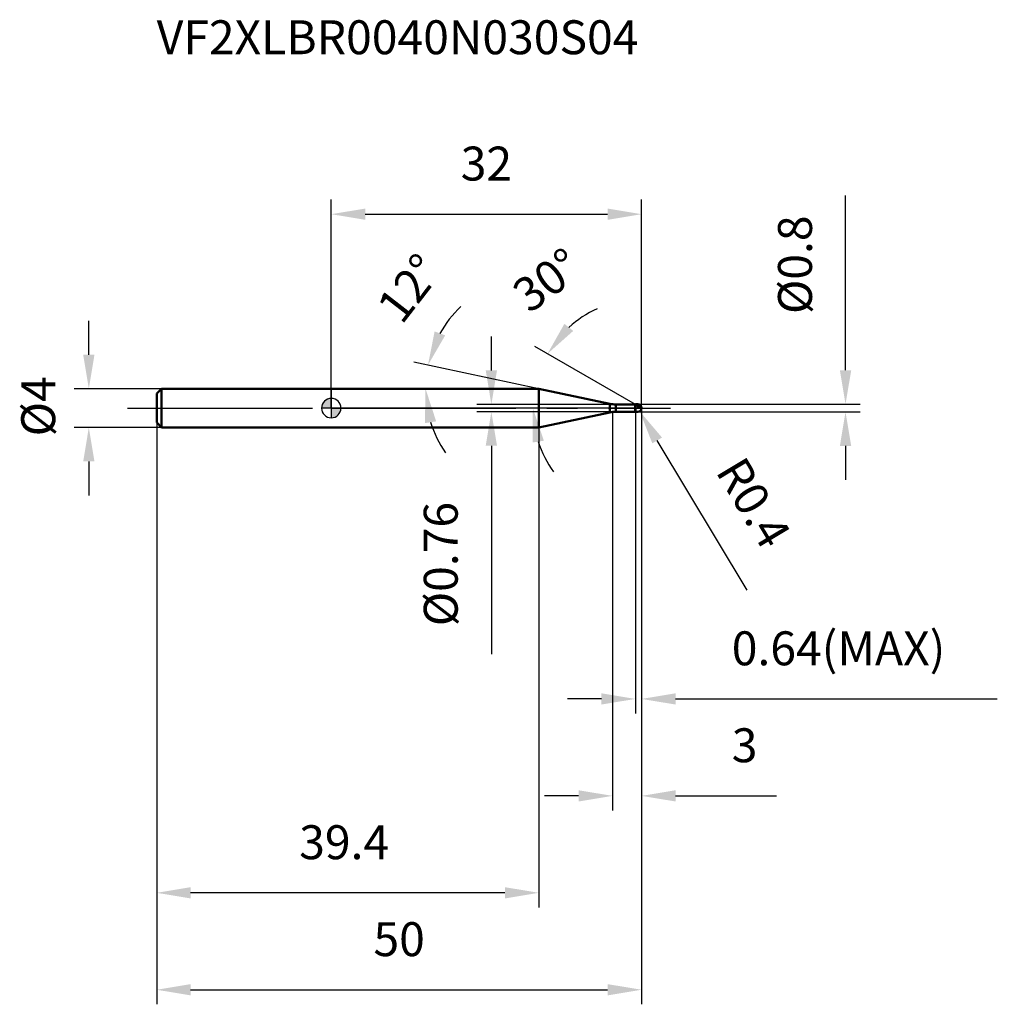
# Model space of a CAD drawing. Units: millimetres. Extents: x -32 to 69, y -62 to 40.
import ezdxf

# ---------------------------------------------------------------- set-up
doc = ezdxf.new("R2010")
doc.units = ezdxf.units.MM
doc.linetypes.add('CENTER2', pattern=[28.575, 19.05, -3.175, 3.175, -3.175])
for name, color, linetype, lineweight in [('1', 4, 'Continuous', 50), ('2', 7, 'Continuous', 25), ('4', 2, 'CENTER2', 25), ('cut', 1, 'Continuous', 25), ('nocut', 7, 'Continuous', 25), ('sk1', 4, 'Continuous', 50), ('sk2', 7, 'Continuous', 25), ('sk4', 2, 'CENTER2', 25), ('sk6', 5, 'Continuous', 35)]:
    doc.layers.add(name, color=color, linetype=linetype, lineweight=lineweight)
doc.layers.add('7', color=5, linetype='Continuous')
doc.styles.add('simplex', font='txt.shx', dxfattribs={"height": 3.5})
doc.styles.get("Standard").update_dxf_attribs({"font": 'txt.shx', "bigfont": '@extfont2.shx'})
doc.dimstyles.new('コピー - ISO-25', dxfattribs={"dimscale": 0, "dimtxt": 3.5, "dimasz": 3.5, "dimexe": 1.5, "dimexo": 0, "dimgap": 2.3, "dimtad": 1, "dimdsep": 46, "dimtxsty": 'simplex', "dimcen": 0.09, "dimclrd": 256, "dimclre": 256, "dimclrt": 256, "dimadec": 0, "dimazin": 0, "dimtfac": 1, "dimtofl": 0, "dimtmove": 0, "dimatfit": 3, "dimfxl": 1, "dimtolj": 1, "dimlwd": -1, "dimlwe": -1, "dimarcsym": 0})

# ---------------------------------------------------------------- blocks, each defined once
blk = doc.blocks.new('zero block')
h = blk.add_hatch(color=7)
h.paths.add_polyline_path([(0, 1, 0.414214), (-1, 0), (0, 0)])
h.paths.add_polyline_path([(1, 0), (0, 0), (0, -1, 0.414214)])
at = {"color": 7, "ltscale": 0.2}
for p, q in [((-1, 0), (1, 0)), ((0, -1), (0, 1))]:
    blk.add_line(p, q, dxfattribs=at)
for start, end in [(90, 180), (180, 270), (0, 90), (270, 0)]:
    blk.add_arc((0, 0), 1, start, end, dxfattribs=at)
blk = doc.blocks.new('*D4183')
at = {"layer": '2'}
for p, q in [((32, 0), (32, -41.5)), ((29, -0.4), (29, -41.5)), ((25.5, -40), (22, -40)), ((35.5, -40), (45.93, -40))]:
    blk.add_line(p, q, dxfattribs=at)
for points in [[(25.5, -40.58), (25.5, -39.42), (29, -40)], [(35.5, -39.42), (35.5, -40.58), (32, -40)]]:
    blk.add_solid(points, dxfattribs=at)
at = {"layer": 'Defpoints', "color": 0}
for p in [(32, 0), (29, -0.4), (29, -40)]:
    blk.add_point(p, dxfattribs=at)
at = {"layer": '2', "insert": (41.3, -33.03), "char_height": 3.5, "attachment_point": 1, "line_spacing_factor": 0.9, "style": 'simplex'}
blk.add_mtext('\\A1;3', dxfattribs=at)
blk = doc.blocks.new('*D43013')
at = {"layer": '2'}
for p, q in [((53.03, 3.9), (53.03, 21.92)), ((31.6, 0.4), (54.53, 0.4)), ((31.6, -0.4), (54.53, -0.4)), ((53.03, -3.9), (53.03, -7.4))]:
    blk.add_line(p, q, dxfattribs=at)
for points in [[(52.45, 3.9), (53.62, 3.9), (53.03, 0.4)], [(53.62, -3.9), (52.45, -3.9), (53.03, -0.4)]]:
    blk.add_solid(points, dxfattribs=at)
at = {"layer": 'Defpoints', "color": 0}
for p in [(31.6, 0.4), (53.03, 0.4), (31.6, -0.4)]:
    blk.add_point(p, dxfattribs=at)
at = {"layer": '2', "insert": (46.07, 9.7), "char_height": 3.5, "attachment_point": 1, "rotation": 90, "line_spacing_factor": 0.9, "style": 'simplex'}
blk.add_mtext('\\A1;%%c0.8', dxfattribs=at)
blk = doc.blocks.new('*D4204')
at = {"layer": '2'}
for p, q in [((31.51, 0), (31.69, 0)), ((31.6, -0.09), (31.6, 0.09)), ((42.89, -18.78), (33.61, -3.34))]:
    blk.add_line(p, q, dxfattribs=at)
blk.add_solid([(34.11, -3.04), (33.11, -3.64), (31.81, -0.34)], dxfattribs=at)
at = {"layer": 'Defpoints', "color": 0}
for p in [(31.6, 0), (31.81, -0.34)]:
    blk.add_point(p, dxfattribs=at)
at = {"layer": '2', "insert": (42.57, -4.72), "char_height": 3.5, "attachment_point": 1, "rotation": 301.0168, "line_spacing_factor": 0.9, "style": 'simplex'}
blk.add_mtext('\\A1;R0.4', dxfattribs=at)
blk = doc.blocks.new('*D4215')
at = {"layer": '2'}
for p, q in [((21.41, 2), (8.5, 4.74)), ((2.29, 2), (11.22, 2))]:
    blk.add_line(p, q, dxfattribs=at)
for start, end in [(133.5727, 150.7863), (197.2137, 214.4273)]:
    blk.add_arc((21.41, 2), 11.69, start, end, dxfattribs=at)
for points in [[(10.66, 7.91), (11.75, 7.5), (9.97, 4.43)], [(10.82, -1.37), (9.66, -1.55), (9.72, 2)]]:
    blk.add_solid(points, dxfattribs=at)
at = {"layer": 'Defpoints', "color": 0}
for p in [(9.74, 2.82), (2.08, 2), (2.29, 2), (21.41, 2), (21.61, 1.96)]:
    blk.add_point(p, dxfattribs=at)
at = {"layer": '2', "insert": (6.66, 13.43), "char_height": 3.5, "attachment_point": 2, "rotation": 52.2097, "line_spacing_factor": 0.9, "style": 'simplex'}
blk.add_mtext('\\A1;12%%d', dxfattribs=at)
blk = doc.blocks.new('*D4226')
at = {"layer": '2'}
for p, q in [((31.36, 0.37), (21, 6.35)), ((32, 0), (19.29, 0))]:
    blk.add_line(p, q, dxfattribs=at)
for start, end in [(114.0621, 132.0311), (197.9689, 215.9379)]:
    blk.add_arc((32, 0), 11.21, start, end, dxfattribs=at)
for points in [[(24.04, 8.69), (24.95, 7.96), (22.3, 5.6)], [(21.92, -3.37), (20.76, -3.55), (20.79, 0)]]:
    blk.add_solid(points, dxfattribs=at)
at = {"layer": 'Defpoints', "color": 0}
for p in [(20.96, 1.95), (31.36, 0.37), (31.49, 0.29), (32, 0), (32.15, 0)]:
    blk.add_point(p, dxfattribs=at)
at = {"layer": '2', "insert": (21.2, 14.61), "char_height": 3.5, "attachment_point": 2, "rotation": 36.4816, "line_spacing_factor": 0.9, "style": 'simplex'}
blk.add_mtext('\\A1;30%%d', dxfattribs=at)
blk = doc.blocks.new('*D4237')
at = {"layer": '2'}
for p, q in [((32, 0), (32, -31.5)), ((31.36, -0.4), (31.36, -31.5)), ((27.86, -30), (24.36, -30)), ((35.5, -30), (68.68, -30))]:
    blk.add_line(p, q, dxfattribs=at)
for points in [[(27.86, -30.58), (27.86, -29.42), (31.36, -30)], [(35.5, -29.42), (35.5, -30.58), (32, -30)]]:
    blk.add_solid(points, dxfattribs=at)
at = {"layer": 'Defpoints', "color": 0}
for p in [(32, 0), (31.36, -0.4), (32, -30)]:
    blk.add_point(p, dxfattribs=at)
at = {"layer": '2', "insert": (41.3, -23.03), "char_height": 3.5, "attachment_point": 1, "line_spacing_factor": 0.9, "style": 'simplex'}
blk.add_mtext('\\A1;0.64(MAX)', dxfattribs=at)
blk = doc.blocks.new('*D4248')
at = {"layer": 'Defpoints', "color": 0}
for p in [(-25, 2), (-17.5, 2), (-17.5, -2)]:
    blk.add_point(p, dxfattribs=at)
at = {"layer": 'sk2'}
for p, q in [((-25, 5.5), (-25, 9)), ((-17.5, 2), (-26.5, 2)), ((-17.5, -2), (-26.5, -2)), ((-25, -5.5), (-25, -9))]:
    blk.add_line(p, q, dxfattribs=at)
for points in [[(-25.58, 5.5), (-24.42, 5.5), (-25, 2)], [(-24.42, -5.5), (-25.58, -5.5), (-25, -2)]]:
    blk.add_solid(points, dxfattribs=at)
at = {"layer": 'sk2', "insert": (-31.97, -2.92), "char_height": 3.5, "attachment_point": 1, "rotation": 90, "line_spacing_factor": 0.9, "style": 'simplex'}
blk.add_mtext('\\A1;%%c4', dxfattribs=at)
blk = doc.blocks.new('*D4259')
at = {"layer": 'Defpoints', "color": 0}
for p in [(32, 0), (-18, -1.5), (32, -60)]:
    blk.add_point(p, dxfattribs=at)
at = {"layer": 'sk2'}
for p, q in [((32, 0), (32, -61.5)), ((-18, -1.5), (-18, -61.5)), ((-14.5, -60), (28.5, -60))]:
    blk.add_line(p, q, dxfattribs=at)
for points in [[(-14.5, -59.42), (-14.5, -60.58), (-18, -60)], [(28.5, -60.58), (28.5, -59.42), (32, -60)]]:
    blk.add_solid(points, dxfattribs=at)
at = {"layer": 'sk2', "insert": (7, -53.03), "char_height": 3.5, "attachment_point": 2, "line_spacing_factor": 0.9, "style": 'simplex'}
blk.add_mtext('\\A1;50', dxfattribs=at)
blk = doc.blocks.new('*D42610')
at = {"layer": 'Defpoints', "color": 0}
for p in [(-18, -1.5), (21.41, -2), (-18, -50)]:
    blk.add_point(p, dxfattribs=at)
at = {"layer": 'sk2'}
for p, q in [((-18, -1.5), (-18, -51.5)), ((21.41, -2), (21.41, -51.5)), ((17.91, -50), (-14.5, -50))]:
    blk.add_line(p, q, dxfattribs=at)
for points in [[(-14.5, -49.42), (-14.5, -50.58), (-18, -50)], [(17.91, -50.58), (17.91, -49.42), (21.41, -50)]]:
    blk.add_solid(points, dxfattribs=at)
at = {"layer": 'sk2', "insert": (1.33, -43.03), "char_height": 3.5, "attachment_point": 2, "line_spacing_factor": 0.9, "style": 'simplex'}
blk.add_mtext('\\A1;39.4', dxfattribs=at)
blk = doc.blocks.new('*D42711')
at = {"layer": '2'}
for p, q in [((0, 0), (0, 21.5)), ((32, 0), (32, 21.5)), ((3.5, 20), (28.5, 20))]:
    blk.add_line(p, q, dxfattribs=at)
for points in [[(3.5, 20.58), (3.5, 19.42), (0, 20)], [(28.5, 19.42), (28.5, 20.58), (32, 20)]]:
    blk.add_solid(points, dxfattribs=at)
at = {"layer": 'Defpoints', "color": 0}
for p in [(32, 20), (0, 0), (32, 0)]:
    blk.add_point(p, dxfattribs=at)
at = {"layer": '2', "insert": (16, 26.97), "char_height": 3.5, "attachment_point": 2, "line_spacing_factor": 0.9, "style": 'simplex'}
blk.add_mtext('\\A1;32', dxfattribs=at)
blk = doc.blocks.new('*D42812')
at = {"layer": '2'}
for p, q in [((16.51, 3.88), (16.51, 7.38)), ((29.35, 0.38), (15.01, 0.38)), ((29.35, -0.38), (15.01, -0.38)), ((16.51, -3.88), (16.51, -25.4))]:
    blk.add_line(p, q, dxfattribs=at)
for points in [[(15.93, 3.88), (17.09, 3.88), (16.51, 0.38)], [(17.09, -3.88), (15.93, -3.88), (16.51, -0.38)]]:
    blk.add_solid(points, dxfattribs=at)
at = {"layer": 'Defpoints', "color": 0}
for p in [(29.35, 0.38), (16.51, -0.38), (29.35, -0.38)]:
    blk.add_point(p, dxfattribs=at)
at = {"layer": '2', "insert": (9.54, -9.68), "char_height": 3.5, "attachment_point": 3, "rotation": 90, "line_spacing_factor": 0.9, "style": 'simplex'}
blk.add_mtext('\\A1;%%c0.76', dxfattribs=at)

msp = doc.modelspace()

# ---------------------------------------------------------------- linework, layer by layer
at = {"layer": '1'}
for p, q in [((21.409, 2), (0, 2)), ((28.722, 0.446), (21.409, 2)), ((21.409, 2), (21.409, -2)), ((28.722, 0.446), (28.722, -0.446)), ((29.346, 0.38), (31.34, 0.38)), ((29.346, 0.38), (29.346, -0.38)), ((31.36, 0.4), (31.34, 0.38)), ((31.34, 0.38), (31.34, -0.38)), ((31.36, 0.4), (31.6, 0.4)), ((31.36, 0.4), (31.36, -0.4)), ((32, 0), (31.36, 0.37)), ((21.409, -2), (28.722, -0.446)), ((31.34, -0.38), (29.346, -0.38)), ((31.34, -0.38), (31.36, -0.4)), ((31.6, -0.4), (31.36, -0.4)), ((0, -2), (21.409, -2))]:
    msp.add_line(p, q, dxfattribs=at)
for centre, radius, start, end in [((29.346, 3.38), 3, 258, 270), ((31.6, 0), 0.4, 270, 90), ((29.346, -3.38), 3, 90, 102)]:
    msp.add_arc(centre, radius, start, end, dxfattribs=at)
at = {"layer": '4'}
msp.add_line((0, 0), (35, 0), dxfattribs=at)
at = {"layer": '7'}
for p, q in [((31.36, 0.4), (31.6, 0.4)), ((31.36, 0.4), (31.36, -0.4)), ((31.6, -0.4), (31.36, -0.4))]:
    msp.add_line(p, q, dxfattribs=at)
msp.add_arc((31.6, 0), 0.4, 270, 90, dxfattribs=at)
at = {"layer": 'cut'}
for p, q in [((31.6, 0.4), (31.36, 0.4)), ((31.36, 0.4), (31.36, 0)), ((31.36, 0), (32, 0))]:
    msp.add_line(p, q, dxfattribs=at)
msp.add_arc((31.6, 0), 0.4, 0, 90, dxfattribs=at)
at = {"layer": 'nocut'}
for p, q in [((0, 2), (0, 0)), ((21.409, 2), (0, 2)), ((28.722, 0.446), (21.409, 2)), ((31.36, 0), (0, 0)), ((29.346, 0.38), (31.34, 0.38)), ((31.36, 0.4), (31.34, 0.38)), ((31.36, 0.4), (31.36, 0))]:
    msp.add_line(p, q, dxfattribs=at)
msp.add_arc((29.346, 3.38), 3, 258, 270, dxfattribs=at)
at = {"layer": 'sk1'}
for p, q in [((-18, 1.5), (-17.5, 2)), ((-18, 1.5), (-18, -1.5)), ((-17.5, 2), (-17.5, -2)), ((0, 2), (-17.5, 2)), ((-18, -1.5), (-17.5, -2)), ((-17.5, -2), (0, -2))]:
    msp.add_line(p, q, dxfattribs=at)
at = {"layer": 'sk4'}
msp.add_line((-21, 0), (0, 0), dxfattribs=at)

# ---------------------------------------------------------------- block references
at = {"rotation": 180}
msp.add_blockref('zero block', (0, 0), dxfattribs=at)

# ---------------------------------------------------------------- texts
at = {"layer": 'sk6', "insert": (-18, 40), "char_height": 3.5, "width": 53.55, "attachment_point": 1, "line_spacing_factor": 0.9}
msp.add_mtext('VF2XLBR0040N030S04', dxfattribs=at)

# ---------------------------------------------------------------- dimensions: what is measured, and where the dimension line sits
at = {"layer": '2'}
dim = msp.add_linear_dim(base=(32, 20), p1=(0, 0), p2=(32, 0), dimstyle='コピー - ISO-25', override={"dimscale": 1}, dxfattribs=at)
dim.commit()
dim.dimension.update_dxf_attribs({"geometry": '*D42711', "text_midpoint": (16, 20), "dimtype": 160})
for base, p1, p2, angle, override, picture, middle in [((53.033, 0.4), (31.6, -0.4), (31.6, 0.4), 90, {"dimscale": 1}, '*D43013', (53.033, 14.658)), ((16.51, -0.38), (29.346, 0.38), (29.346, -0.38), 270, {"dimscale": 1, "dimgap": 2.3, "dimtad": 1, "dimdec": 2, "dimlfac": 1, "dimpost": '<>', "dimse1": 0, "dimse2": 0, "dimsd1": 0, "dimsd2": 0, "dimtofl": 0}, '*D42812', (16.51, -16.388))]:
    dim = msp.add_linear_dim(base=base, p1=p1, p2=p2, angle=angle, text='%%c<>', dimstyle='コピー - ISO-25', override=override, dxfattribs=at)
    dim.commit()
    dim.dimension.update_dxf_attribs({"geometry": picture, "text_midpoint": middle, "dimtype": 160})
for base, line1, line2, picture, middle in [((20.964, 1.946), ((31.49, 0.294), (31.36, 0.37)), ((32.15, 0), (32, 0)), '*D4226', (25.337, 9.01)), ((9.744, 2.816), ((21.608, 1.958), (21.409, 2)), ((2.285, 2), (2.082, 2)), '*D4215', (12.168, 9.166))]:
    dim = msp.add_angular_dim_2l(base=base, line1=line1, line2=line2, dimstyle='コピー - ISO-25', override={"dimscale": 1}, dxfattribs=at)
    dim.commit()
    dim.dimension.update_dxf_attribs({"geometry": picture, "text_midpoint": middle, "dimtype": 162})
dim = msp.add_linear_dim(base=(29, -40), p1=(32, 0), p2=(29, -0.4), angle=180, dimstyle='コピー - ISO-25', override={"dimscale": 1}, dxfattribs=at)
dim.commit()
dim.dimension.update_dxf_attribs({"geometry": '*D4183', "text_midpoint": (42.467, -40), "dimtype": 160})
dim = msp.add_linear_dim(base=(32, -30), p1=(31.36, -0.4), p2=(32, 0), text='<>(MAX)', dimstyle='コピー - ISO-25', override={"dimscale": 1}, dxfattribs=at)
dim.commit()
dim.dimension.update_dxf_attribs({"geometry": '*D4237', "text_midpoint": (53.842, -30), "dimtype": 160})
dim = msp.add_radius_dim(center=(31.6, 0), mpoint=(31.806, -0.343), dimstyle='コピー - ISO-25', override={"dimscale": 1, "dimgap": 2.3, "dimtad": 1, "dimtih": 0, "dimtoh": 0, "dimdec": 2, "dimlfac": 1, "dimpost": '', "dimcen": 0.09, "dimse1": 0, "dimse2": 0, "dimsd1": 0, "dimsd2": 0, "dimtix": 0, "dimtofl": 0, "dimatfit": 3}, dxfattribs=at)
dim.commit()
dim.dimension.update_dxf_attribs({"geometry": '*D4204', "text_midpoint": (39.198, -7.543), "dimtype": 164})
at = {"layer": 'sk2'}
dim = msp.add_linear_dim(base=(-25, 2), p1=(-17.5, -2), p2=(-17.5, 2), angle=90, text='%%c<>', dimstyle='コピー - ISO-25', override={"dimscale": 1, "dimdec": 1}, dxfattribs=at)
dim.commit()
dim.dimension.update_dxf_attribs({"geometry": '*D4248', "text_midpoint": (-25, 0), "dimtype": 160})
dim = msp.add_linear_dim(base=(32, -60), p1=(-18, -1.5), p2=(32, 0), dimstyle='コピー - ISO-25', override={"dimscale": 1, "dimdec": 1}, dxfattribs=at)
dim.commit()
dim.dimension.update_dxf_attribs({"geometry": '*D4259', "text_midpoint": (7, -60), "dimtype": 160})
dim = msp.add_linear_dim(base=(-18, -50), p1=(21.409, -2), p2=(-18, -1.5), angle=180, dimstyle='コピー - ISO-25', override={"dimscale": 1, "dimdec": 1}, dxfattribs=at)
dim.commit()
dim.dimension.update_dxf_attribs({"geometry": '*D42610', "text_midpoint": (1.333, -50), "dimtype": 160})

doc.saveas('drawing.dxf')
